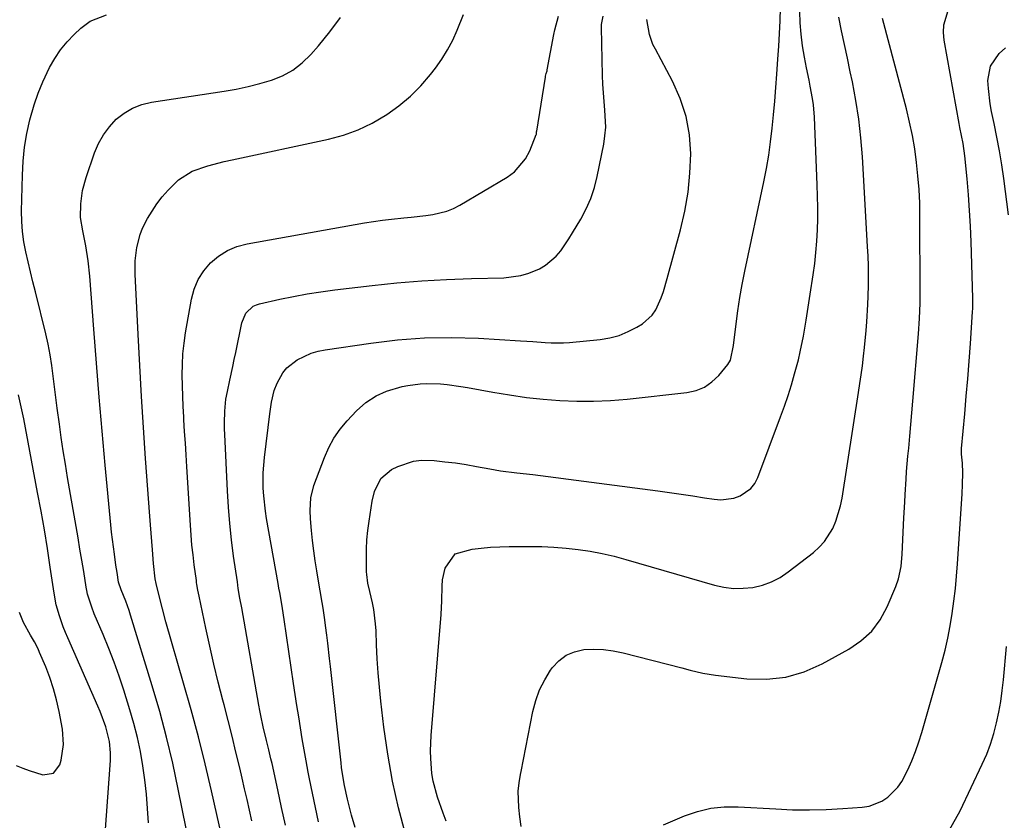
# Model space of a CAD drawing. Units: inches. Extents: x 1875231 to 1880571, y 469733 to 475048.
# Drawn here: x 1875609 to 1875891, y 474171 to 474401 of the extents above; entities that cross this region are included whole.
import ezdxf

# ---------------------------------------------------------------- set-up
doc = ezdxf.new("R2010")
doc.units = ezdxf.units.IN
doc.header["$MEASUREMENT"] = 0
doc.layers.add('7', color=7, linetype='Continuous')
doc.layers.add('8', color=7, linetype='Continuous')

msp = doc.modelspace()

# ---------------------------------------------------------------- linework, layer by layer
at = {"layer": '7', "color": 18}
for points in [[(1875645.81, 474170.69, 1884), (1875645.55, 474174.81, 1884), (1875645.21, 474178.91, 1884), (1875644.75, 474183, 1884), (1875644.19, 474187.09, 1884), (1875643.48, 474191.15, 1884), (1875642.64, 474195.17, 1884), (1875641.62, 474199.16, 1884), (1875640.47, 474203.11, 1884), (1875638.71, 474208.68, 1884), (1875637.37, 474212.71, 1884), (1875635.96, 474216.71, 1884), (1875634.43, 474220.66, 1884), (1875632.83, 474224.59, 1884), (1875630.29, 474230.57, 1884), (1875629.55, 474232.42, 1884), (1875628.36, 474236.22, 1884), (1875628.15, 474237.19, 1884), (1875627.97, 474238.17, 1884), (1875627.25, 474242.65, 1884), (1875626.73, 474245.88, 1884), (1875626.19, 474249.1, 1884), (1875625.65, 474252.32, 1884), (1875625.09, 474255.54, 1884), (1875622.64, 474269.6, 1884), (1875622, 474273.39, 1884), (1875621.39, 474277.19, 1884), (1875620.82, 474280.99, 1884), (1875620.28, 474284.8, 1884), (1875619.66, 474289.37, 1884), (1875619.27, 474292.43, 1884), (1875618.9, 474295.5, 1884), (1875618.54, 474298.56, 1884), (1875618.14, 474301.62, 1884), (1875617.65, 474304.67, 1884), (1875617.06, 474307.69, 1884), (1875616.38, 474310.7, 1884), (1875613.43, 474322.74, 1884), (1875612.74, 474325.59, 1884), (1875612.05, 474328.45, 1884), (1875611.37, 474331.31, 1884), (1875610.7, 474334.17, 1884), (1875610.14, 474337.05, 1884), (1875609.73, 474339.94, 1884), (1875609.54, 474342.85, 1884), (1875609.49, 474345.78, 1884), (1875609.72, 474356.13, 1884), (1875609.94, 474360.11, 1884), (1875610.34, 474364.07, 1884), (1875611.02, 474367.99, 1884), (1875611.87, 474371.89, 1884), (1875613.09, 474376.19, 1884), (1875614.21, 474379.52, 1884), (1875615.55, 474382.77, 1884), (1875617.51, 474386.93, 1884), (1875618.97, 474389.51, 1884), (1875620.61, 474391.96, 1884), (1875622.49, 474394.23, 1884), (1875624.54, 474396.37, 1884), (1875626.45, 474398.15, 1884), (1875629.09, 474400.14, 1884), (1875633.73, 474401.95, 1884)], [(1875666.91, 474166.34, 1888), (1875663.83, 474179.85, 1888), (1875661.99, 474187.62, 1888), (1875660.06, 474195.36, 1888), (1875658, 474203.06, 1888), (1875655.85, 474210.75, 1888), (1875650.78, 474228.3, 1888), (1875649.76, 474231.98, 1888), (1875648.82, 474235.67, 1888), (1875647.96, 474239.2, 1888), (1875647.73, 474240.52, 1888), (1875647.2, 474244.96, 1888), (1875646.9, 474248.82, 1888), (1875646.54, 474253.65, 1888), (1875646.36, 474256.06, 1888), (1875646.18, 474258.47, 1888), (1875644.98, 474274.96, 1888), (1875644.37, 474283.84, 1888), (1875643.8, 474292.72, 1888), (1875643.29, 474301.6, 1888), (1875642.83, 474310.49, 1888), (1875641.99, 474327.76, 1888), (1875642.01, 474331.61, 1888), (1875642.45, 474335.43, 1888), (1875643.4, 474339.14, 1888), (1875644.12, 474340.91, 1888), (1875645.53, 474343.66, 1888), (1875646.82, 474345.82, 1888), (1875648.21, 474347.91, 1888), (1875649.75, 474349.88, 1888), (1875651.39, 474351.79, 1888), (1875654.38, 474354.76, 1888), (1875658.3, 474357.23, 1888), (1875662.79, 474358.79, 1888), (1875667.42, 474360, 1888), (1875669.76, 474360.53, 1888), (1875697.3, 474366.4, 1888), (1875701.61, 474367.58, 1888), (1875705.8, 474369.05, 1888), (1875709.79, 474370.98, 1888), (1875714, 474373.44, 1888), (1875717.45, 474375.95, 1888), (1875720.72, 474378.67, 1888), (1875723.69, 474381.7, 1888), (1875726.48, 474384.94, 1888), (1875727.88, 474386.75, 1888), (1875729.71, 474389.31, 1888), (1875731.38, 474391.95, 1888), (1875732.83, 474394.72, 1888), (1875734.13, 474397.58, 1888), (1875735.95, 474402.04, 1888)], [(1875704.93, 474169.43, 1896), (1875703.9, 474172.96, 1896), (1875702.69, 474177.54, 1896), (1875701.83, 474181.39, 1896), (1875701.2, 474185.28, 1896), (1875701.03, 474186.58, 1896), (1875700.88, 474187.88, 1896), (1875697.87, 474215.5, 1896), (1875697.62, 474217.73, 1896), (1875697.1, 474222.19, 1896), (1875696.83, 474224.42, 1896), (1875696.48, 474227.21, 1896), (1875696.25, 474228.87, 1896), (1875695.76, 474232.17, 1896), (1875695.49, 474233.81, 1896), (1875694.94, 474237.11, 1896), (1875694.66, 474238.75, 1896), (1875693.95, 474242.87, 1896), (1875693.49, 474245.74, 1896), (1875693.08, 474248.61, 1896), (1875692.74, 474251.49, 1896), (1875692.44, 474254.38, 1896), (1875692.14, 474257.75, 1896), (1875692.02, 474260.16, 1896), (1875692.25, 474263.77, 1896), (1875693.14, 474267.25, 1896), (1875696.12, 474275.26, 1896), (1875697.39, 474278.12, 1896), (1875698.86, 474280.85, 1896), (1875700.64, 474283.39, 1896), (1875702.63, 474285.8, 1896), (1875705.31, 474288.67, 1896), (1875707.96, 474291.06, 1896), (1875710.97, 474292.98, 1896), (1875713.86, 474294.25, 1896), (1875718.41, 474295.61, 1896), (1875719.96, 474295.9, 1896), (1875723.48, 474296.37, 1896), (1875725.43, 474296.5, 1896), (1875729.33, 474296.36, 1896), (1875731.28, 474296.15, 1896), (1875735.17, 474295.61, 1896), (1875737.1, 474295.28, 1896), (1875744.35, 474293.97, 1896), (1875749.12, 474293.19, 1896), (1875753.9, 474292.51, 1896), (1875758.7, 474292.01, 1896), (1875763.51, 474291.6, 1896), (1875768.33, 474291.41, 1896), (1875773.15, 474291.39, 1896), (1875777.96, 474291.62, 1896), (1875782.77, 474292.02, 1896), (1875799.84, 474293.89, 1896), (1875802.45, 474294.49, 1896), (1875804.86, 474295.45, 1896), (1875806.99, 474296.93, 1896), (1875808.93, 474298.77, 1896), (1875811.55, 474301.92, 1896), (1875812.32, 474303.12, 1896), (1875813.21, 474307.37, 1896), (1875813.94, 474313.51, 1896), (1875814.44, 474317.29, 1896), (1875815.01, 474321.07, 1896), (1875815.69, 474324.83, 1896), (1875816.42, 474328.58, 1896), (1875821.83, 474354.19, 1896), (1875822.57, 474358, 1896), (1875823.24, 474361.83, 1896), (1875823.8, 474365.68, 1896), (1875824.27, 474369.53, 1896), (1875824.66, 474373.4, 1896), (1875825.02, 474377.28, 1896), (1875825.33, 474381.15, 1896), (1875825.61, 474385.03, 1896), (1875825.89, 474389.34, 1896), (1875826.11, 474392.99, 1896), (1875826.32, 474396.65, 1896), (1875826.49, 474400.3, 1896), (1875826.64, 474403.96, 1896)], [(1875719.31, 474167.49, 1898), (1875717.35, 474175.05, 1898), (1875715.63, 474182.66, 1898), (1875714.28, 474190.34, 1898), (1875713.17, 474198.07, 1898), (1875712.28, 474205.58, 1898), (1875711.85, 474209.6, 1898), (1875711.49, 474213.62, 1898), (1875711.23, 474217.65, 1898), (1875711.03, 474221.68, 1898), (1875710.89, 474225.69, 1898), (1875710.75, 474227.72, 1898), (1875710.23, 474231.74, 1898), (1875709.84, 474233.74, 1898), (1875709.13, 474236.92, 1898), (1875708.58, 474239.33, 1898), (1875708.23, 474241.76, 1898), (1875708.19, 474242.58, 1898), (1875708.14, 474246.33, 1898), (1875708.17, 474249.02, 1898), (1875708.29, 474251.71, 1898), (1875708.54, 474254.39, 1898), (1875708.89, 474257.06, 1898), (1875709.78, 474262.81, 1898), (1875710.43, 474265.52, 1898), (1875712.27, 474269.24, 1898), (1875715.36, 474271.84, 1898), (1875717.15, 474272.73, 1898), (1875721.6, 474274.23, 1898), (1875723.91, 474274.49, 1898), (1875727.56, 474274.39, 1898), (1875730.6, 474274.09, 1898), (1875733.63, 474273.73, 1898), (1875736.64, 474273.27, 1898), (1875739.65, 474272.75, 1898), (1875743.49, 474272.01, 1898), (1875746.55, 474271.5, 1898), (1875751.17, 474270.95, 1898), (1875755.79, 474270.4, 1898), (1875791.57, 474265.72, 1898), (1875794.9, 474265.27, 1898), (1875798.23, 474264.8, 1898), (1875801.55, 474264.31, 1898), (1875804.88, 474263.79, 1898), (1875807.63, 474263.34, 1898), (1875809.55, 474263.21, 1898), (1875813.29, 474263.68, 1898), (1875815.12, 474264.29, 1898), (1875818.15, 474266.4, 1898), (1875819.23, 474267.87, 1898), (1875820.11, 474269.53, 1898), (1875826.65, 474286.93, 1898), (1875827.74, 474289.98, 1898), (1875828.79, 474293.04, 1898), (1875829.75, 474296.13, 1898), (1875830.66, 474299.23, 1898), (1875831.74, 474303.25, 1898), (1875832.28, 474305.49, 1898), (1875833.19, 474310.02, 1898), (1875833.96, 474314.57, 1898), (1875834.51, 474318.32, 1898), (1875835.08, 474322.07, 1898), (1875835.95, 474327.59, 1898), (1875836.4, 474330.78, 1898), (1875836.76, 474333.98, 1898), (1875837.02, 474337.19, 1898), (1875837.19, 474340.41, 1898), (1875837.27, 474343.64, 1898), (1875837.3, 474346.86, 1898), (1875837.25, 474350.08, 1898), (1875837.15, 474353.3, 1898), (1875836.31, 474372.69, 1898), (1875836.02, 474376.26, 1898), (1875835.77, 474378.04, 1898), (1875835.13, 474381.57, 1898), (1875834.79, 474383.33, 1898), (1875834.1, 474386.86, 1898), (1875833.5, 474389.91, 1898), (1875832.95, 474393.15, 1898), (1875832.52, 474396.41, 1898), (1875832.27, 474399.68, 1898), (1875832.14, 474402.96, 1898)], [(1875793.13, 474170.15, 1904), (1875799.17, 474172.72, 1904), (1875802.89, 474174, 1904), (1875806.67, 474174.93, 1904), (1875810.54, 474175.32, 1904), (1875814.47, 474175.35, 1904), (1875825.29, 474174.69, 1904), (1875830.1, 474174.49, 1904), (1875834.9, 474174.42, 1904), (1875839.7, 474174.55, 1904), (1875844.5, 474174.8, 1904), (1875849.99, 474175.19, 1904), (1875851.98, 474175.52, 1904), (1875855.64, 474176.96, 1904), (1875857.32, 474178.07, 1904), (1875860.17, 474180.94, 1904), (1875861.31, 474182.6, 1904), (1875863.01, 474185.86, 1904), (1875864.17, 474188.49, 1904), (1875865.25, 474191.15, 1904), (1875866.2, 474193.87, 1904), (1875867.06, 474196.61, 1904), (1875872.78, 474216.66, 1904), (1875873.7, 474220.12, 1904), (1875874.51, 474223.6, 1904), (1875875.19, 474227.11, 1904), (1875875.77, 474230.65, 1904), (1875876.23, 474234.2, 1904), (1875876.65, 474237.76, 1904), (1875876.98, 474241.33, 1904), (1875877.26, 474244.9, 1904), (1875878.58, 474264.93, 1904), (1875878.72, 474267.53, 1904), (1875878.77, 474270.92, 1904), (1875878.67, 474273.65, 1904), (1875878.45, 474276.21, 1904), (1875878.4, 474277.13, 1904), (1875878.42, 474277.58, 1904), (1875878.45, 474277.88, 1904), (1875879.33, 474287.78, 1904), (1875879.76, 474292.81, 1904), (1875880.18, 474297.83, 1904), (1875880.57, 474302.86, 1904), (1875880.94, 474307.89, 1904), (1875881.59, 474316.96, 1904), (1875881.65, 474317.95, 1904), (1875881.69, 474320.91, 1904), (1875881.17, 474336.98, 1904), (1875880.97, 474341.5, 1904), (1875880.72, 474346.01, 1904), (1875880.39, 474350.51, 1904), (1875879.99, 474355.01, 1904), (1875879.34, 474361.67, 1904), (1875878.85, 474365.15, 1904), (1875877.93, 474369.76, 1904), (1875877.72, 474370.91, 1904), (1875873.45, 474394.72, 1904), (1875873.27, 474396.92, 1904), (1875873.36, 474399.09, 1904), (1875874.62, 474403.27, 1904)], [(1875656.55, 474169.15, 1886), (1875654.31, 474180.38, 1886), (1875652.71, 474187.82, 1886), (1875650.97, 474195.23, 1886), (1875648.99, 474202.59, 1886), (1875646.87, 474209.9, 1886), (1875640.64, 474230.21, 1886), (1875640.22, 474231.54, 1886), (1875639.27, 474234.17, 1886), (1875637.94, 474237.44, 1886), (1875637.25, 474239.6, 1886), (1875636.79, 474242.41, 1886), (1875636.48, 474244.51, 1886), (1875636.03, 474247.65, 1886), (1875635.75, 474249.75, 1886), (1875635.25, 474253.96, 1886), (1875635.04, 474256.06, 1886), (1875633.43, 474273.11, 1886), (1875632.54, 474282.84, 1886), (1875631.68, 474292.58, 1886), (1875630.89, 474302.32, 1886), (1875630.13, 474312.06, 1886), (1875629, 474327.17, 1886), (1875628.55, 474331.54, 1886), (1875627.86, 474335.87, 1886), (1875627.03, 474340.18, 1886), (1875626.31, 474343.98, 1886), (1875626.42, 474347.87, 1886), (1875626.92, 474351.71, 1886), (1875627.93, 474355.45, 1886), (1875630.36, 474362.53, 1886), (1875631.5, 474365.18, 1886), (1875632.87, 474367.68, 1886), (1875634.59, 474369.96, 1886), (1875636.54, 474372.08, 1886), (1875638.8, 474373.84, 1886), (1875641.21, 474375.29, 1886), (1875643.84, 474376.28, 1886), (1875646.61, 474376.96, 1886), (1875667.49, 474380.13, 1886), (1875670.92, 474380.73, 1886), (1875674.32, 474381.43, 1886), (1875677.68, 474382.29, 1886), (1875681.02, 474383.25, 1886), (1875684.18, 474384.54, 1886), (1875687.13, 474386.14, 1886), (1875689.77, 474388.21, 1886), (1875692.21, 474390.6, 1886), (1875694.39, 474393.14, 1886), (1875697.63, 474397.14, 1886), (1875700.71, 474401.25, 1886)], [(1875684.97, 474170.06, 1892), (1875683.89, 474175.14, 1892), (1875682.79, 474180.2, 1892), (1875681.14, 474187.68, 1892), (1875680.84, 474189, 1892), (1875680.22, 474191.65, 1892), (1875679.58, 474194.28, 1892), (1875678.64, 474198.24, 1892), (1875677.93, 474201.45, 1892), (1875677.64, 474202.92, 1892), (1875677.37, 474204.39, 1892), (1875672.45, 474232.28, 1892), (1875671.97, 474235.04, 1892), (1875671.49, 474237.81, 1892), (1875671.35, 474238.73, 1892), (1875671.21, 474239.66, 1892), (1875670.14, 474247.09, 1892), (1875669.54, 474251.73, 1892), (1875669.03, 474256.39, 1892), (1875668.65, 474261.06, 1892), (1875668.36, 474265.73, 1892), (1875667.6, 474281.83, 1892), (1875667.55, 474283.52, 1892), (1875667.54, 474285.21, 1892), (1875667.67, 474288.58, 1892), (1875667.93, 474291.96, 1892), (1875668.38, 474294.2, 1892), (1875669.08, 474297.41, 1892), (1875669.94, 474301.36, 1892), (1875670.35, 474303.34, 1892), (1875670.77, 474305.32, 1892), (1875672.53, 474313.87, 1892), (1875673.68, 474316.57, 1892), (1875675.78, 474318.59, 1892), (1875676.66, 474319, 1892), (1875677.59, 474319.3, 1892), (1875683.39, 474320.58, 1892), (1875687.29, 474321.38, 1892), (1875691.19, 474322.1, 1892), (1875695.12, 474322.71, 1892), (1875699.06, 474323.24, 1892), (1875709.82, 474324.53, 1892), (1875716.89, 474325.27, 1892), (1875723.97, 474325.88, 1892), (1875731.06, 474326.28, 1892), (1875738.17, 474326.54, 1892), (1875747.45, 474326.75, 1892), (1875752.28, 474327.37, 1892), (1875754.6, 474328.06, 1892), (1875757.62, 474329.3, 1892), (1875759.38, 474330.3, 1892), (1875762.44, 474332.88, 1892), (1875763.73, 474334.44, 1892), (1875766.03, 474337.88, 1892), (1875767.13, 474339.63, 1892), (1875769.49, 474343.53, 1892), (1875771.03, 474346.44, 1892), (1875772.36, 474349.43, 1892), (1875773.38, 474352.54, 1892), (1875774.19, 474355.72, 1892), (1875776.03, 474364.93, 1892), (1875776.4, 474367.37, 1892), (1875776.61, 474369.82, 1892), (1875776.4, 474374.74, 1892), (1875776.14, 474377.21, 1892), (1875775.78, 474382.16, 1892), (1875775.68, 474384.64, 1892), (1875775.36, 474398.36, 1892), (1875775.38, 474399.18, 1892), (1875775.89, 474401.56, 1892)], [(1875694.47, 474170.97, 1894), (1875693.57, 474175.08, 1894), (1875692.71, 474179.2, 1894), (1875691.88, 474183.32, 1894), (1875691.5, 474185.27, 1894), (1875690.9, 474188.43, 1894), (1875690.32, 474191.59, 1894), (1875689.78, 474194.75, 1894), (1875689.26, 474197.92, 1894), (1875688.76, 474201.1, 1894), (1875688.27, 474204.27, 1894), (1875687.79, 474207.45, 1894), (1875687.32, 474210.63, 1894), (1875684.61, 474228.91, 1894), (1875684.41, 474230.2, 1894), (1875684, 474232.78, 1894), (1875683.33, 474236.64, 1894), (1875683.1, 474237.92, 1894), (1875682.87, 474239.21, 1894), (1875679.58, 474257.79, 1894), (1875679.24, 474259.96, 1894), (1875678.77, 474264.32, 1894), (1875678.64, 474266.51, 1894), (1875678.64, 474270.9, 1894), (1875678.78, 474273.08, 1894), (1875678.99, 474275.27, 1894), (1875680.48, 474287.78, 1894), (1875680.98, 474291.16, 1894), (1875681.76, 474294.47, 1894), (1875682.62, 474296.56, 1894), (1875684.27, 474299.51, 1894), (1875685.4, 474300.95, 1894), (1875688.29, 474303.23, 1894), (1875692.37, 474305.13, 1894), (1875694.35, 474305.7, 1894), (1875696.38, 474306.12, 1894), (1875709.36, 474308.06, 1894), (1875717.06, 474308.96, 1894), (1875724.78, 474309.54, 1894), (1875732.51, 474309.64, 1894), (1875740.26, 474309.42, 1894), (1875752.27, 474308.7, 1894), (1875754.02, 474308.59, 1894), (1875755.77, 474308.46, 1894), (1875759.27, 474308.17, 1894), (1875761.02, 474308.07, 1894), (1875764.51, 474308.08, 1894), (1875766.26, 474308.21, 1894), (1875775, 474309.08, 1894), (1875777.78, 474309.54, 1894), (1875780.48, 474310.25, 1894), (1875783.06, 474311.31, 1894), (1875785.55, 474312.62, 1894), (1875787.14, 474313.59, 1894), (1875789.94, 474316, 1894), (1875790.97, 474317.51, 1894), (1875792.48, 474320.98, 1894), (1875793.11, 474322.8, 1894), (1875794.21, 474326.48, 1894), (1875797.99, 474340.48, 1894), (1875799.22, 474345.84, 1894), (1875800.16, 474351.24, 1894), (1875800.69, 474356.7, 1894), (1875800.93, 474362.19, 1894), (1875800.54, 474367.61, 1894), (1875799.63, 474372.9, 1894), (1875797.95, 474378, 1894), (1875795.74, 474382.96, 1894), (1875790.81, 474392.12, 1894), (1875790.14, 474393.51, 1894), (1875789.14, 474396.4, 1894), (1875788.34, 474400.68, 1894)], [(1875752.38, 474169.71, 1902), (1875752, 474172.4, 1902), (1875751.77, 474175.13, 1902), (1875751.6, 474179.82, 1902), (1875751.82, 474182.21, 1902), (1875752.26, 474184.59, 1902), (1875752.41, 474185.38, 1902), (1875755.8, 474202.59, 1902), (1875756.63, 474205.74, 1902), (1875757.71, 474208.78, 1902), (1875759.16, 474211.66, 1902), (1875760.86, 474214.44, 1902), (1875761.35, 474215.14, 1902), (1875763.2, 474217.13, 1902), (1875765.27, 474218.72, 1902), (1875767.69, 474219.71, 1902), (1875770.34, 474220.3, 1902), (1875773.17, 474220.4, 1902), (1875775.99, 474220.31, 1902), (1875778.79, 474219.93, 1902), (1875781.57, 474219.37, 1902), (1875798.4, 474215.06, 1902), (1875800.79, 474214.45, 1902), (1875804.38, 474213.56, 1902), (1875808.02, 474212.95, 1902), (1875817.03, 474211.93, 1902), (1875822.65, 474211.83, 1902), (1875828.14, 474212.4, 1902), (1875833.43, 474213.97, 1902), (1875838.59, 474216.2, 1902), (1875846.19, 474220.39, 1902), (1875849.65, 474222.79, 1902), (1875852.71, 474225.55, 1902), (1875855.15, 474228.87, 1902), (1875857.18, 474232.57, 1902), (1875859.63, 474238.36, 1902), (1875860.43, 474240.6, 1902), (1875861.12, 474244.09, 1902), (1875861.44, 474247.65, 1902), (1875861.95, 474258.06, 1902), (1875862.18, 474262.47, 1902), (1875862.3, 474264.67, 1902), (1875862.56, 474269.08, 1902), (1875862.72, 474271.28, 1902), (1875863.1, 474275.67, 1902), (1875863.32, 474278, 1902), (1875863.63, 474281.36, 1902), (1875863.94, 474284.72, 1902), (1875864.24, 474288.09, 1902), (1875864.52, 474291.45, 1902), (1875866.13, 474310.64, 1902), (1875866.42, 474315.06, 1902), (1875866.56, 474319.48, 1902), (1875866.58, 474320.96, 1902), (1875866.58, 474322.43, 1902), (1875866.52, 474344.13, 1902), (1875866.44, 474348.04, 1902), (1875866.27, 474351.95, 1902), (1875865.96, 474355.86, 1902), (1875865.56, 474359.75, 1902), (1875865.02, 474363.63, 1902), (1875864.37, 474367.48, 1902), (1875863.56, 474371.31, 1902), (1875862.64, 474375.11, 1902), (1875855.83, 474400.9, 1902)], [(1875891.9, 474344.78, 1906), (1875890.49, 474355.11, 1906), (1875889.91, 474359.07, 1906), (1875889.27, 474363.02, 1906), (1875888.54, 474366.95, 1906), (1875887.76, 474370.87, 1906), (1875887.03, 474374.34, 1906), (1875886.63, 474376.53, 1906), (1875886.1, 474380.95, 1906), (1875885.97, 474383.17, 1906), (1875886.7, 474387.28, 1906), (1875889.23, 474390.94, 1906), (1875890.96, 474392.56, 1906)], [(1875632.97, 474162.3, 1882), (1875634.89, 474188.54, 1882), (1875634.95, 474190.75, 1882), (1875634.65, 474194.05, 1882), (1875633.58, 474198.17, 1882), (1875631.93, 474202.63, 1882), (1875631.31, 474204.09, 1882), (1875622.68, 474223.7, 1882), (1875622.03, 474225.24, 1882), (1875621.41, 474226.79, 1882), (1875620.3, 474229.95, 1882), (1875619.41, 474233.16, 1882), (1875618.78, 474236.44, 1882), (1875617.68, 474243.86, 1882), (1875616.86, 474249.22, 1882), (1875615.99, 474254.57, 1882), (1875615.06, 474259.91, 1882), (1875614.08, 474265.25, 1882), (1875610.11, 474286.39, 1882), (1875609.94, 474287.25, 1882), (1875609.37, 474289.83, 1882), (1875608.57, 474293.26, 1882)], [(1875874.97, 474168.68, 1906), (1875878.01, 474174.19, 1906), (1875884.36, 474187.5, 1906), (1875885.62, 474190.37, 1906), (1875886.74, 474193.29, 1906), (1875887.67, 474196.28, 1906), (1875888.46, 474199.31, 1906), (1875889.1, 474202.38, 1906), (1875889.65, 474205.47, 1906), (1875890.08, 474208.58, 1906), (1875890.44, 474211.7, 1906), (1875891.31, 474221.22, 1906)]]:
    msp.add_polyline3d(points, dxfattribs=at)
at = {"layer": '8', "color": 18}
for points in [[(1875675.32, 474171.28, 1890), (1875674.66, 474174.35, 1890), (1875673.99, 474177.42, 1890), (1875673.29, 474180.49, 1890), (1875672.58, 474183.55, 1890), (1875671.9, 474186.47, 1890), (1875670.82, 474190.98, 1890), (1875669.71, 474195.49, 1890), (1875668.58, 474200, 1890), (1875667.42, 474204.49, 1890), (1875667.06, 474205.87, 1890), (1875665.75, 474210.98, 1890), (1875664.5, 474216.11, 1890), (1875663.33, 474221.26, 1890), (1875662.2, 474226.42, 1890), (1875660.25, 474235.65, 1890), (1875659.93, 474237.31, 1890), (1875659.64, 474238.98, 1890), (1875659.56, 474239.53, 1890), (1875659.48, 474240.09, 1890), (1875658.88, 474244.6, 1890), (1875658.53, 474247.42, 1890), (1875658.23, 474250.24, 1890), (1875657.98, 474253.07, 1890), (1875657.78, 474255.9, 1890), (1875656.75, 474272.64, 1890), (1875656.54, 474276.01, 1890), (1875656.34, 474279.38, 1890), (1875656.14, 474282.75, 1890), (1875655.94, 474286.11, 1890), (1875655.9, 474286.93, 1890), (1875655.75, 474289.89, 1890), (1875655.62, 474292.85, 1890), (1875655.52, 474295.82, 1890), (1875655.45, 474298.92, 1890), (1875655.49, 474301.95, 1890), (1875655.64, 474304.97, 1890), (1875655.96, 474307.97, 1890), (1875656.4, 474310.97, 1890), (1875658.09, 474320.57, 1890), (1875658.89, 474323.47, 1890), (1875660, 474326.21, 1890), (1875661.61, 474328.69, 1890), (1875663.53, 474331.01, 1890), (1875665.86, 474332.93, 1890), (1875668.35, 474334.53, 1890), (1875671.08, 474335.65, 1890), (1875673.99, 474336.45, 1890), (1875707.57, 474342.44, 1890), (1875710.13, 474342.86, 1890), (1875712.7, 474343.23, 1890), (1875715.28, 474343.52, 1890), (1875718.89, 474343.85, 1890), (1875720.96, 474344.03, 1890), (1875725.1, 474344.51, 1890), (1875727.17, 474344.8, 1890), (1875731.16, 474345.8, 1890), (1875733.05, 474346.59, 1890), (1875734.88, 474347.54, 1890), (1875748.41, 474355.52, 1890), (1875750.47, 474357.03, 1890), (1875753.7, 474360.81, 1890), (1875754.87, 474363.08, 1890), (1875756.72, 474367.75, 1890), (1875756.76, 474367.87, 1890), (1875756.85, 474368.57, 1890), (1875756.87, 474368.69, 1890), (1875759.36, 474384.12, 1890), (1875759.41, 474384.39, 1890), (1875759.61, 474385.18, 1890), (1875759.82, 474385.96, 1890), (1875759.88, 474386.23, 1890), (1875761.79, 474396.39, 1890), (1875762.06, 474397.71, 1890), (1875763.13, 474401.61, 1890)], [(1875730.98, 474171.23, 1900), (1875730.1, 474173.48, 1900), (1875728.48, 474178.04, 1900), (1875727.23, 474182.69, 1900), (1875726.88, 474184.84, 1900), (1875726.53, 474189.18, 1900), (1875726.49, 474191.35, 1900), (1875726.68, 474195.71, 1900), (1875729.49, 474230.4, 1900), (1875729.72, 474234.28, 1900), (1875729.78, 474238.48, 1900), (1875729.9, 474240.24, 1900), (1875730.72, 474243.62, 1900), (1875733.58, 474247.69, 1900), (1875738.37, 474249.09, 1900), (1875741.02, 474249.38, 1900), (1875743.67, 474249.61, 1900), (1875746.33, 474249.74, 1900), (1875748.99, 474249.8, 1900), (1875754.82, 474249.84, 1900), (1875758.32, 474249.79, 1900), (1875761.8, 474249.65, 1900), (1875765.28, 474249.36, 1900), (1875768.75, 474248.98, 1900), (1875772.2, 474248.45, 1900), (1875775.63, 474247.82, 1900), (1875779.03, 474247.03, 1900), (1875782.4, 474246.13, 1900), (1875807.69, 474238.78, 1900), (1875810.43, 474238.18, 1900), (1875813.18, 474237.83, 1900), (1875815.95, 474237.86, 1900), (1875818.74, 474238.13, 1900), (1875821.45, 474238.79, 1900), (1875824.05, 474239.7, 1900), (1875826.49, 474240.98, 1900), (1875828.82, 474242.52, 1900), (1875836.05, 474248.09, 1900), (1875837.73, 474249.59, 1900), (1875839.24, 474251.22, 1900), (1875841.6, 474255, 1900), (1875842.48, 474257.09, 1900), (1875843.8, 474261.41, 1900), (1875844.24, 474263.63, 1900), (1875848.95, 474293.88, 1900), (1875849.34, 474296.43, 1900), (1875849.71, 474298.98, 1900), (1875850.05, 474301.53, 1900), (1875850.4, 474304.3, 1900), (1875850.69, 474306.75, 1900), (1875851.15, 474311.66, 1900), (1875851.33, 474314.12, 1900), (1875851.6, 474319.05, 1900), (1875851.69, 474321.51, 1900), (1875851.77, 474324.6, 1900), (1875851.79, 474327.37, 1900), (1875851.78, 474330.14, 1900), (1875851.69, 474332.92, 1900), (1875851.56, 474335.69, 1900), (1875850.08, 474361.32, 1900), (1875849.65, 474366.74, 1900), (1875849.04, 474372.14, 1900), (1875848.2, 474377.51, 1900), (1875847.19, 474382.85, 1900), (1875846.58, 474385.72, 1900), (1875845.76, 474389.61, 1900), (1875844.94, 474393.5, 1900), (1875844.12, 474397.4, 1900), (1875843.31, 474401.29, 1900)], [(1875607.92, 474187.15, 1880), (1875609.79, 474186.4, 1880), (1875611.69, 474185.7, 1880), (1875615.54, 474184.51, 1880), (1875618.59, 474184.9, 1880), (1875620.47, 474187.34, 1880), (1875620.84, 474188.71, 1880), (1875621.5, 474193.11, 1880), (1875621.17, 474197.55, 1880), (1875620.21, 474202.64, 1880), (1875619.49, 474205.9, 1880), (1875618.64, 474209.12, 1880), (1875617.58, 474212.28, 1880), (1875616.38, 474215.39, 1880), (1875614.65, 474219.51, 1880), (1875614.2, 474220.53, 1880), (1875613.18, 474222.5, 1880), (1875612, 474224.48, 1880), (1875609.99, 474228.05, 1880), (1875608.91, 474230.9, 1880)]]:
    msp.add_polyline3d(points, dxfattribs=at)

doc.saveas('drawing.dxf')
